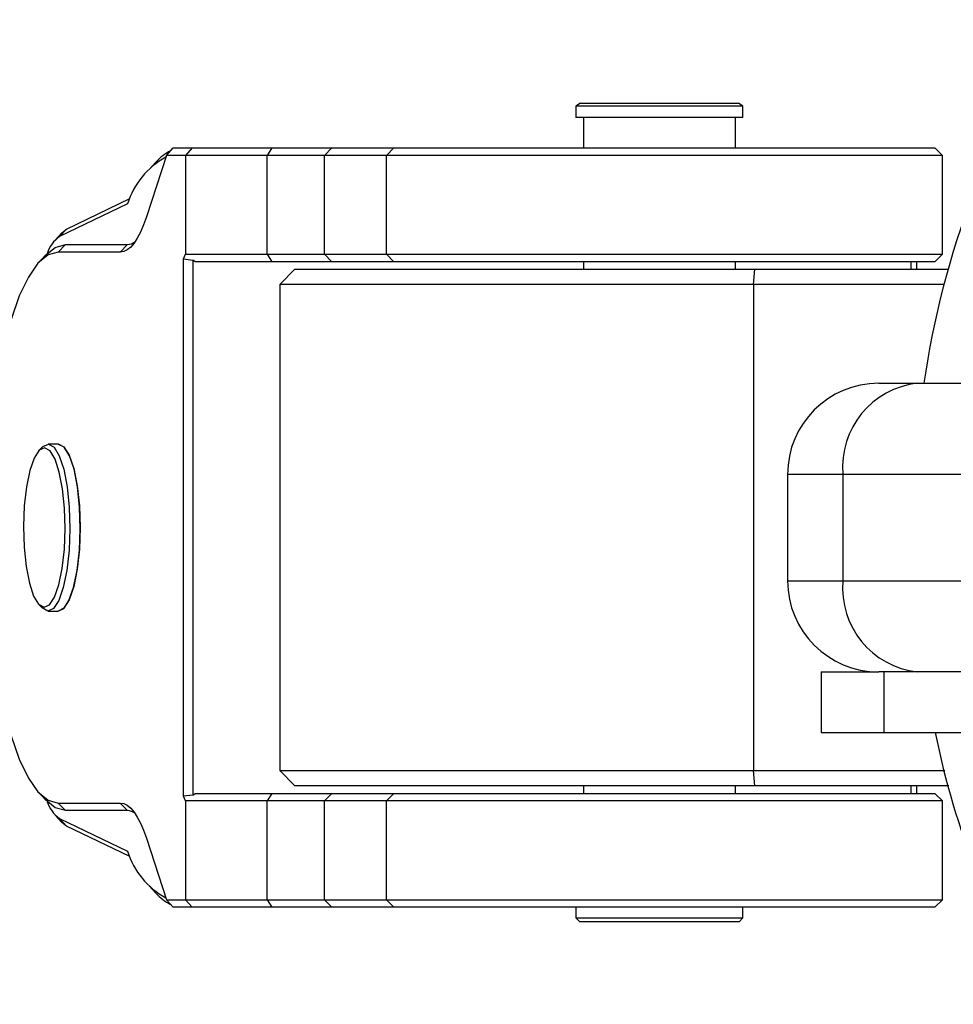
# Model space of a CAD drawing. Units: millimetres. Extents: x 9613 to 13119, y 7008 to 14854.
# Drawn here: x 12533 to 12595, y 11223 to 11288 of the extents above; entities that cross this region are included whole.
import ezdxf

# ---------------------------------------------------------------- set-up
doc = ezdxf.new("R2010")
doc.units = ezdxf.units.MM
doc.layers.add('TIPTAP', color=6, linetype='Continuous')
doc.layers.add('TIPTAP_DIM', color=9, linetype='Continuous')

# ---------------------------------------------------------------- blocks, each defined once
blk = doc.blocks.new('K113-1_top')
at = {"layer": 'TIPTAP'}
for p, q in [((825.552, 27.947), (825.255, 27.742)), ((825.552, 27.947), (835.958, 27.947)), ((836.255, 27.742), (835.958, 27.947)), ((825.255, 27.742), (825.255, 27)), ((836.255, 27.742), (825.255, 27.742)), ((836.255, 27), (836.255, 27.742)), ((836.255, 27), (825.255, 27)), ((825.755, 27), (825.755, 25)), ((835.755, 25), (835.755, 27)), ((798.291, 24.5), (798.727, 25)), ((798.727, 25), (799.991, 25)), ((799.991, 25), (799.555, 24.5)), ((799.991, 25), (805.227, 25)), ((805.227, 25), (804.933, 24.5)), ((805.227, 25), (809.182, 25)), ((809.182, 25), (808.699, 24.5)), ((809.182, 25), (813.256, 25)), ((813.256, 25), (812.773, 24.5)), ((813.256, 25), (848.888, 25)), ((849.388, 24.5), (848.888, 25)), ((798.291, 24.5), (796.967, 20.445)), ((797.596, 24.061), (797.149, 23.58)), ((799.555, 24.5), (798.291, 24.5)), ((799.555, 24.5), (799.555, 18)), ((804.933, 24.5), (799.555, 24.5)), ((804.933, 18), (804.933, 24.5)), ((808.699, 24.5), (804.933, 24.5)), ((812.773, 24.5), (808.699, 24.5)), ((808.699, 18), (808.699, 24.5)), ((812.773, 18), (812.773, 24.5)), ((849.388, 24.5), (812.773, 24.5)), ((849.388, 18), (849.388, 24.5)), ((791.714, 19.647), (795.89, 21.656)), ((795.721, 21.303), (791.248, 19.151)), ((791.248, 19.151), (791.714, 19.647)), ((791.407, 19.41), (791.714, 19.647)), ((791.407, 19.41), (790.96, 18.929)), ((791.653, 18.632), (791.171, 18.132)), ((791.653, 18.632), (795.728, 18.632)), ((795.728, 18.632), (795.245, 18.132)), ((790.328, 17.933), (789.881, 17.451)), ((795.245, 18.132), (791.171, 18.132)), ((799.424, 17.687), (799.555, 18)), ((799.424, 17.687), (800.037, 17.61)), ((799.424, -17.687), (799.424, 17.687)), ((799.555, 18), (804.933, 18)), ((800.173, 17.5), (800.037, 17.61)), ((800.037, 17.61), (800.037, -17.61)), ((804.933, 18), (808.699, 18)), ((804.933, 18), (805.227, 17.5)), ((808.699, 18), (812.773, 18)), ((808.699, 18), (809.182, 17.5)), ((812.773, 18), (849.388, 18)), ((812.773, 18), (813.256, 17.5)), ((848.888, 17.5), (849.388, 18)), ((805.227, 17.5), (800.173, 17.5)), ((809.182, 17.5), (805.227, 17.5)), ((806.755, 17), (805.755, 16)), ((806.755, 17), (837.035, 17)), ((813.256, 17.5), (809.182, 17.5)), ((848.888, 17.5), (813.256, 17.5)), ((825.755, 17.5), (825.755, 17)), ((835.755, 17), (835.755, 17.5)), ((836.958, 16), (837.035, 17)), ((837.035, 17), (849.81, 17)), ((847.325, 17), (847.325, 17.5)), ((847.677, 17.5), (847.677, 17)), ((805.755, 16), (805.755, -16)), ((836.958, 16), (805.755, 16)), ((849.508, 16), (836.958, 16)), ((836.958, 16), (836.958, -16)), ((845.191, 9.5), (847.746, 9.5)), ((847.746, 9.5), (989.58, 9.5)), ((790.104, 5.293), (789.877, 5.048)), ((791.171, 5.5), (790.495, 5.5)), ((839.191, 3.5), (839.191, -3.5)), ((842.841, 3.5), (839.191, 3.5)), ((987.098, 3.5), (842.841, 3.5)), ((842.841, 3.5), (842.841, -3.5)), ((839.191, -3.5), (842.841, -3.5)), ((842.841, -3.5), (987.098, -3.5)), ((789.877, -5.049), (790.104, -5.294)), ((790.495, -5.5), (791.171, -5.5)), ((841.403, -9.5), (841.403, -13.5)), ((841.403, -9.5), (845.191, -9.5)), ((847.746, -9.5), (845.191, -9.5)), ((845.563, -13.5), (845.563, -9.5)), ((989.58, -9.5), (847.746, -9.5)), ((841.403, -13.5), (845.563, -13.5)), ((845.563, -13.5), (939.912, -13.5)), ((805.755, -16), (806.755, -17)), ((805.755, -16), (836.958, -16)), ((837.035, -17), (836.958, -16)), ((836.958, -16), (849.545, -16)), ((789.881, -17.452), (790.328, -17.933)), ((800.037, -17.61), (800.173, -17.5)), ((800.173, -17.5), (805.227, -17.5)), ((805.227, -17.5), (804.933, -18)), ((805.227, -17.5), (809.182, -17.5)), ((837.035, -17), (806.755, -17)), ((809.182, -17.5), (808.699, -18)), ((809.182, -17.5), (813.256, -17.5)), ((813.256, -17.5), (812.773, -18)), ((813.256, -17.5), (848.888, -17.5)), ((825.755, -17), (825.755, -17.5)), ((835.755, -17.5), (835.755, -17)), ((849.816, -17), (837.035, -17)), ((847.325, -17.5), (847.325, -17)), ((847.677, -17), (847.677, -17.5)), ((849.388, -18), (848.888, -17.5)), ((791.171, -18.133), (795.245, -18.133)), ((791.653, -18.633), (791.171, -18.133)), ((795.728, -18.633), (795.245, -18.133)), ((800.037, -17.61), (799.424, -17.687)), ((799.555, -18), (799.424, -17.687)), ((799.555, -18), (799.555, -24.5)), ((804.933, -18), (799.555, -18)), ((804.933, -24.5), (804.933, -18)), ((808.699, -18), (804.933, -18)), ((808.699, -24.5), (808.699, -18)), ((812.773, -18), (808.699, -18)), ((812.773, -24.5), (812.773, -18)), ((849.388, -18), (812.773, -18)), ((849.388, -24.5), (849.388, -18)), ((795.728, -18.633), (791.653, -18.633)), ((790.96, -18.929), (791.407, -19.41)), ((791.248, -19.152), (795.721, -21.304)), ((791.714, -19.648), (791.248, -19.152)), ((791.714, -19.648), (791.407, -19.41)), ((795.89, -21.657), (791.714, -19.648)), ((796.967, -20.445), (798.291, -24.5)), ((797.149, -23.58), (797.596, -24.061)), ((798.291, -24.5), (799.555, -24.5)), ((798.727, -25), (798.291, -24.5)), ((799.555, -24.5), (799.991, -25)), ((799.555, -24.5), (804.933, -24.5)), ((804.933, -24.5), (808.699, -24.5)), ((804.933, -24.5), (805.227, -25)), ((808.699, -24.5), (812.773, -24.5)), ((808.699, -24.5), (809.182, -25)), ((812.773, -24.5), (849.388, -24.5)), ((812.773, -24.5), (813.256, -25)), ((848.888, -25), (849.388, -24.5)), ((799.991, -25), (798.727, -25)), ((805.227, -25), (799.991, -25)), ((809.182, -25), (805.227, -25)), ((813.256, -25), (809.182, -25)), ((848.888, -25), (813.256, -25)), ((825.255, -25), (825.255, -25.7)), ((836.255, -25.7), (836.255, -25)), ((825.255, -25.7), (825.51, -25.955)), ((825.255, -25.7), (836.255, -25.7)), ((836.001, -25.955), (836.255, -25.7)), ((836.001, -25.955), (825.51, -25.955))]:
    blk.add_line(p, q, dxfattribs=at)
at = {"layer": 'TIPTAP', "flags": 128}
for points in [[(796.967, 20.445), (796.78, 19.919), (796.582, 19.455), (796.374, 19.057), (796.158, 18.727), (795.936, 18.468), (795.708, 18.282), (795.478, 18.17), (795.245, 18.132)], [(790.328, 17.933), (790.959, 18.443), (791.653, 18.632)], [(791.171, 18.132), (790.495, 17.948), (789.832, 17.398), (789.197, 16.494), (788.602, 15.254), (788.06, 13.703), (787.58, 11.874), (787.174, 9.803), (786.849, 7.532), (786.613, 5.108), (786.468, 2.58), (786.42, 0), (786.468, -2.581), (786.613, -5.109), (786.849, -7.533), (787.174, -9.803), (787.58, -11.874), (788.06, -13.704), (788.602, -15.254), (789.197, -16.494), (789.832, -17.398), (790.495, -17.948), (791.171, -18.133)], [(790.587, -5.085), (790.92, -4.579), (791.208, -3.76), (791.43, -2.686), (791.572, -1.428), (791.624, -0.073), (791.582, 1.287), (791.449, 2.559), (791.235, 3.657), (790.953, 4.506), (790.624, 5.047), (790.269, 5.245), (789.912, 5.085), (789.579, 4.578), (789.291, 3.76), (789.069, 2.685), (788.927, 1.427), (788.875, 0.072), (788.917, -1.288), (789.05, -2.56), (789.264, -3.658), (789.546, -4.506), (789.876, -5.048), (790.231, -5.245), (790.587, -5.085)], [(790.104, 5.293), (790.142, 5.332), (790.515, 5.499), (790.887, 5.292), (791.233, 4.724), (791.528, 3.835), (791.753, 2.684), (791.892, 1.35), (791.936, -0.076), (791.882, -1.497), (791.733, -2.816), (791.5, -3.943), (791.198, -4.801), (790.849, -5.332), (790.475, -5.5), (790.104, -5.294)], [(791.171, -5.5), (791.524, -5.332), (791.874, -4.801), (792.175, -3.943), (792.409, -2.816), (792.557, -1.497), (792.612, -0.076), (792.568, 1.35), (792.428, 2.684), (792.204, 3.835), (791.908, 4.724), (791.563, 5.292), (791.191, 5.499), (791.171, 5.5)], [(791.171, 5.5), (791.544, 5.312), (791.891, 4.763), (792.19, 3.889), (792.419, 2.75), (792.563, 1.423), (792.612, 0), (792.563, -1.424), (792.419, -2.75), (792.19, -3.889), (791.891, -4.763), (791.544, -5.313), (791.171, -5.5)], [(791.653, -18.633), (790.959, -18.443), (790.328, -17.933)], [(795.245, -18.133), (795.478, -18.17), (795.708, -18.283), (795.936, -18.469), (796.158, -18.728), (796.374, -19.057), (796.582, -19.456), (796.78, -19.919), (796.967, -20.445)]]:
    blk.add_lwpolyline(points, dxfattribs=at)
at = {"layer": 'TIPTAP'}
for centre, radius, start, end in [((905.906, 1.201), 58.325, 146.45194, 171.81951), ((800.121, 21.79), 3.396, 117.42789, 138.0358), ((800.816, 19.689), 5.345, 118.68432, 162.41627), ((792.491, 17.4), 2.148, 125.36253, 162.32967), ((795.693, 19.496), 0.864, 272.27757, 307.16092), ((845.191, 3.5), 6, 90, 180), ((848.355, 3.997), 5.536, 96.31223, 185.15595), ((845.191, -3.5), 6, 180, 270), ((848.355, -3.998), 5.536, 174.84405, 263.68777), ((902.076, -2.728), 54.246, 191.45419, 211.88908), ((792.491, -17.4), 2.148, 197.67011, 234.6376), ((795.693, -19.496), 0.864, 52.83957, 87.72155), ((800.816, -19.689), 5.344, 197.58353, 241.31595), ((800.123, -21.788), 3.399, 221.97406, 242.56239)]:
    blk.add_arc(centre, radius, start, end, dxfattribs=at)

msp = doc.modelspace()

# ---------------------------------------------------------------- block references
at = {"layer": 'TIPTAP_DIM'}
msp.add_blockref('K113-1_top', (11744.785, 11254.17), dxfattribs=at)

doc.saveas('drawing.dxf')
